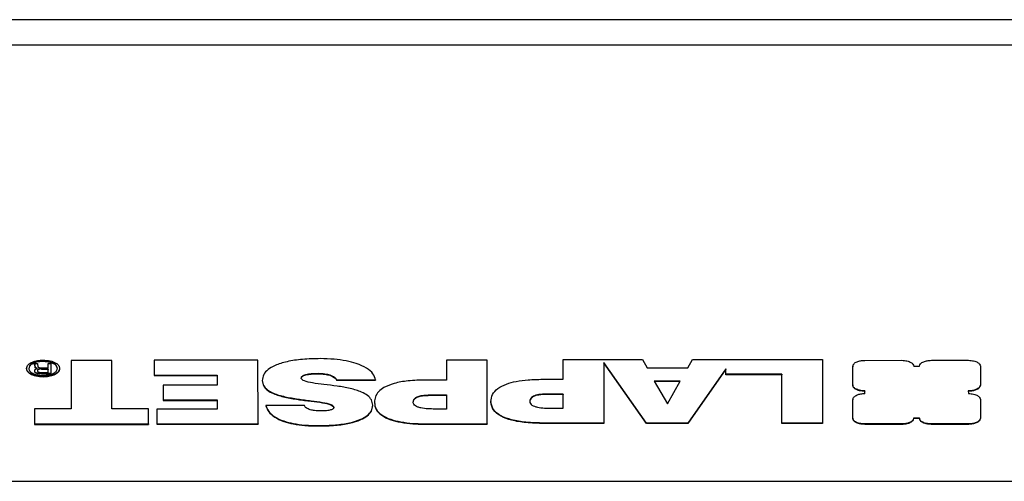
# Model space of a CAD drawing. Units: millimetres. Extents: x -3972 to 4177, y -3265 to 4262.
# Drawn here: x 807 to 1024, y -383 to -281 of the extents above; entities that cross this region are included whole.
import ezdxf

# ---------------------------------------------------------------- set-up
doc = ezdxf.new("R2010")
doc.units = ezdxf.units.MM
doc.header["$MEASUREMENT"] = 0
doc.layers.add('LG_PROD', color=7, linetype='Continuous', lineweight=0)

msp = doc.modelspace()

# ---------------------------------------------------------------- linework, layer by layer
at = {"layer": 'LG_PROD', "color": 40, "lineweight": 25, "true_color": 0xffbf00}
for p, q in [((1058.21, -281.43), (599.21, -281.43)), ((1058.21, -287), (609.21, -287)), ((810.36, -357.11), (810.36, -357.06)), ((810.36, -357.06), (811.1, -357.06)), ((810.36, -357.06), (810.36, -357.15)), ((810.36, -357.11), (810.36, -357.2)), ((810.36, -357.2), (810.36, -357.15)), ((810.55, -357.25), (810.55, -357.34)), ((810.62, -357.74), (810.6, -357.44)), ((810.6, -357.44), (810.6, -357.53)), ((810.62, -357.83), (810.6, -357.53)), ((811.18, -357.31), (811.22, -357.69)), ((812.4, -356.56), (812.4, -356.65)), ((813.48, -358.02), (813.48, -357.06)), ((813.48, -357.06), (814.09, -357.06)), ((813.48, -357.06), (813.48, -357.15)), ((813.48, -358.02), (813.48, -357.15)), ((814.09, -357.06), (814.09, -359.31)), ((818.54, -356.39), (818.55, -367.07)), ((827.51, -356.39), (818.54, -356.39)), ((818.54, -356.39), (818.54, -356.48)), ((818.54, -356.48), (818.55, -367.07)), ((827.51, -367.07), (827.51, -356.39)), ((859.69, -356.37), (836.86, -356.38)), ((836.86, -356.38), (836.86, -359.64)), ((836.86, -356.38), (836.86, -356.46)), ((836.86, -356.46), (836.86, -359.73)), ((859.7, -370.37), (859.69, -356.37)), ((901.2, -356.37), (901.2, -360.72)), ((910.16, -356.37), (901.2, -356.37)), ((901.2, -356.37), (901.2, -356.46)), ((901.2, -356.46), (901.2, -360.72)), ((910.17, -370.36), (910.16, -356.37)), ((926.85, -356.2), (944.3, -356.19)), ((926.86, -360.55), (926.85, -356.2)), ((926.85, -356.2), (926.85, -356.28)), ((926.86, -360.55), (926.85, -356.28)), ((945.19, -370.19), (935.82, -356.83)), ((935.82, -356.83), (935.83, -370.19)), ((945.19, -370.27), (935.82, -356.91)), ((944.3, -356.19), (945.37, -358.04)), ((954.3, -358.04), (955.32, -356.19)), ((955.32, -356.19), (983.94, -356.19)), ((983.94, -356.19), (983.95, -370.18)), ((993.24, -356.39), (1001.42, -356.38)), ((1007.92, -356.38), (1016.08, -356.38)), ((808.76, -358.15), (808.76, -358.23)), ((810.53, -358.69), (810.53, -358.7)), ((810.53, -358.7), (810.53, -358.79)), ((810.62, -357.74), (810.62, -357.83)), ((810.77, -358.03), (810.77, -358.11)), ((811.16, -359.23), (811.16, -359.32)), ((811.4, -358.36), (811.4, -358.45)), ((812, -359.05), (813.48, -359.05)), ((812.01, -359.31), (812.01, -359.39)), ((814.09, -359.31), (812.01, -359.31)), ((814.09, -359.39), (812.01, -359.39)), ((813.48, -358.28), (812.07, -358.28)), ((812.07, -358.28), (812.07, -358.37)), ((813.48, -358.37), (812.07, -358.37)), ((812.1, -358.03), (813.48, -358.02)), ((813.48, -359.05), (813.48, -358.28)), ((813.48, -358.28), (813.48, -358.37)), ((813.48, -359.05), (813.48, -358.37)), ((814.09, -359.31), (814.09, -359.39)), ((836.86, -359.64), (850.72, -359.64)), ((836.86, -359.64), (836.86, -359.73)), ((836.86, -359.73), (850.72, -359.73)), ((850.72, -359.64), (850.73, -361.84)), ((850.72, -359.64), (850.72, -359.73)), ((850.72, -359.73), (850.73, -361.84)), ((872.95, -359.24), (872.95, -359.33)), ((875.5, -359.59), (875.5, -359.68)), ((945.37, -358.04), (954.3, -358.04)), ((962.67, -358.23), (954.3, -370.18)), ((962.67, -358.32), (954.3, -370.27)), ((962.67, -359.46), (962.67, -358.23)), ((962.67, -358.23), (962.67, -358.32)), ((962.67, -359.54), (962.67, -358.32)), ((974.97, -359.45), (962.67, -359.46)), ((962.67, -359.46), (962.67, -359.54)), ((974.97, -359.54), (962.67, -359.54)), ((974.98, -370.18), (974.97, -359.45)), ((974.97, -359.45), (974.97, -359.54)), ((974.98, -370.27), (974.97, -359.54)), ((990.64, -361.8), (990.63, -357.69)), ((990.63, -357.69), (990.63, -357.78)), ((990.64, -361.89), (990.63, -357.78)), ((1004.03, -357.69), (1005.31, -357.69)), ((1018.7, -357.69), (1018.7, -361.8)), ((812.4, -359.96), (812.4, -360.05)), ((838.82, -361.84), (838.83, -365.1)), ((850.73, -361.84), (838.82, -361.84)), ((838.82, -361.84), (838.82, -361.93)), ((838.82, -361.93), (838.83, -365.19)), ((860.64, -360.84), (860.64, -360.92)), ((876.98, -360.7), (885.57, -360.7)), ((876.98, -360.7), (876.98, -360.78)), ((876.98, -360.78), (885.57, -360.78)), ((885.57, -360.7), (885.57, -360.78)), ((901.2, -360.72), (896.68, -360.72)), ((922.34, -360.55), (926.86, -360.55)), ((946.93, -360.95), (949.82, -365.97)), ((952.59, -360.95), (946.93, -360.95)), ((952.54, -361.04), (946.98, -361.04)), ((949.82, -365.97), (952.59, -360.95)), ((990.64, -361.8), (990.64, -361.89)), ((897.48, -363.99), (901.2, -363.99)), ((897.48, -363.99), (897.48, -364.08)), ((897.48, -364.08), (901.2, -364.07)), ((901.2, -363.99), (901.21, -367.1)), ((901.2, -363.99), (901.2, -364.07)), ((901.2, -364.07), (901.21, -367.1)), ((926.86, -363.81), (923.14, -363.82)), ((923.14, -363.82), (923.14, -363.9)), ((926.86, -363.9), (923.14, -363.9)), ((926.86, -366.92), (926.86, -363.81)), ((926.86, -363.81), (926.86, -363.9)), ((926.86, -366.92), (926.86, -363.9)), ((993.3, -363.68), (993.28, -363.11)), ((993.28, -363.11), (993.28, -363.19)), ((993.3, -363.76), (993.28, -363.19)), ((1016.05, -363.12), (1016.06, -363.68)), ((838.83, -365.1), (850.73, -365.1)), ((838.83, -365.1), (838.83, -365.19)), ((838.83, -365.19), (850.73, -365.19)), ((850.73, -365.1), (850.73, -367.1)), ((850.73, -365.1), (850.73, -365.19)), ((850.73, -365.19), (850.73, -367.1)), ((885.33, -365.64), (885.33, -365.73)), ((910.98, -365.47), (910.98, -365.56)), ((990.64, -369.09), (990.64, -365.01)), ((990.64, -365.01), (990.64, -365.09)), ((990.64, -369.17), (990.64, -365.09)), ((1018.7, -364.99), (1018.7, -369.08)), ((810.49, -367.07), (810.5, -370.39)), ((818.55, -367.07), (810.49, -367.07)), ((810.49, -367.07), (810.49, -367.15)), ((810.49, -367.15), (810.5, -370.47)), ((835.57, -367.06), (827.51, -367.07)), ((835.57, -370.38), (835.57, -367.06)), ((850.73, -367.1), (837.4, -367.11)), ((837.4, -367.11), (837.4, -370.37)), ((837.4, -367.11), (837.4, -367.19)), ((837.4, -367.19), (837.4, -370.46)), ((869.92, -366.31), (861.41, -366.32)), ((861.41, -366.32), (861.41, -366.4)), ((901.21, -367.1), (898.66, -367.1)), ((924.32, -366.93), (926.86, -366.92)), ((810.5, -370.39), (835.57, -370.38)), ((810.5, -370.39), (810.5, -370.47)), ((810.5, -370.47), (835.57, -370.47)), ((835.57, -370.38), (835.57, -370.47)), ((837.4, -370.37), (859.7, -370.37)), ((837.4, -370.37), (837.4, -370.46)), ((837.4, -370.46), (859.7, -370.45)), ((859.7, -370.37), (859.7, -370.45)), ((896.99, -370.36), (896.99, -370.45)), ((896.99, -370.36), (910.17, -370.36)), ((896.99, -370.45), (910.17, -370.45)), ((910.17, -370.36), (910.17, -370.45)), ((935.83, -370.19), (922.65, -370.19)), ((922.65, -370.19), (922.65, -370.28)), ((935.83, -370.27), (922.65, -370.28)), ((935.83, -370.19), (935.83, -370.27)), ((954.3, -370.18), (945.19, -370.19)), ((945.19, -370.19), (945.19, -370.27)), ((954.3, -370.27), (945.19, -370.27)), ((954.3, -370.18), (954.3, -370.27)), ((983.95, -370.18), (974.98, -370.18)), ((974.98, -370.18), (974.98, -370.27)), ((983.95, -370.27), (974.98, -370.27)), ((983.95, -370.18), (983.95, -370.27)), ((990.64, -369.09), (990.64, -369.17)), ((993.25, -370.39), (993.25, -370.48)), ((1001.4, -370.39), (993.25, -370.39)), ((1001.4, -370.48), (993.25, -370.48)), ((1001.4, -370.39), (1001.4, -370.48)), ((1005.29, -369.08), (1004.01, -369.08)), ((1005.29, -369.17), (1004.01, -369.17)), ((1005.29, -369.08), (1005.29, -369.17)), ((1016.09, -370.39), (1007.9, -370.39)), ((1007.9, -370.39), (1007.9, -370.48)), ((1016.09, -370.47), (1007.9, -370.48)), ((1016.09, -370.39), (1016.09, -370.47)), ((873.11, -370.75), (873.11, -370.83)), ((599.21, -383), (1058.21, -383))]:
    msp.add_line(p, q, dxfattribs=at)
for points, knots in [([(808.76, -358.15), (808.83, -357.87), (808.9, -357.6), (809.12, -357.36), (809.33, -357.12), (809.67, -356.91), (810.08, -356.75), (810.4, -356.61), (810.76, -356.5), (811.14, -356.44), (811.54, -356.37), (811.97, -356.35), (812.4, -356.33)], [0, 0, 0, 0, 1, 1, 1, 2, 2, 2, 3, 3, 3, 4, 4, 4, 4]), ([(812.4, -356.56), (811.93, -356.6), (811.46, -356.63), (811.04, -356.72), (810.63, -356.81), (810.26, -356.96), (809.97, -357.14), (809.74, -357.27), (809.55, -357.43), (809.44, -357.6), (809.32, -357.77), (809.28, -357.96), (809.24, -358.15)], [0, 0, 0, 0, 1, 1, 1, 2, 2, 2, 3, 3, 3, 4, 4, 4, 4]), ([(812.4, -356.65), (811.93, -356.68), (811.46, -356.71), (811.04, -356.81), (810.63, -356.9), (810.26, -357.05), (809.97, -357.22), (809.74, -357.36), (809.55, -357.52), (809.44, -357.69), (809.32, -357.86), (809.28, -358.05), (809.24, -358.23)], [0, 0, 0, 0, 1, 1, 1, 2, 2, 2, 3, 3, 3, 4, 4, 4, 4]), ([(810.55, -357.25), (810.54, -357.23), (810.53, -357.21), (810.52, -357.2), (810.5, -357.18), (810.49, -357.17), (810.47, -357.15), (810.45, -357.15), (810.43, -357.14), (810.42, -357.13), (810.4, -357.12), (810.38, -357.12), (810.36, -357.11)], [0, 0, 0, 0, 1, 1, 1, 2, 2, 2, 3, 3, 3, 4, 4, 4, 4]), ([(810.55, -357.34), (810.54, -357.32), (810.53, -357.3), (810.52, -357.28), (810.5, -357.27), (810.49, -357.25), (810.47, -357.24), (810.45, -357.23), (810.43, -357.22), (810.42, -357.22), (810.4, -357.21), (810.38, -357.21), (810.36, -357.2)], [0, 0, 0, 0, 1, 1, 1, 2, 2, 2, 3, 3, 3, 4, 4, 4, 4]), ([(810.6, -357.44), (810.59, -357.4), (810.59, -357.36), (810.58, -357.32), (810.57, -357.3), (810.56, -357.27), (810.55, -357.25)], [0, 0, 0, 0, 1, 1, 1, 2, 2, 2, 2]), ([(810.6, -357.53), (810.59, -357.49), (810.59, -357.45), (810.58, -357.41), (810.57, -357.38), (810.56, -357.36), (810.55, -357.34)], [0, 0, 0, 0, 1, 1, 1, 2, 2, 2, 2]), ([(811.1, -357.06), (811.12, -357.08), (811.13, -357.09), (811.13, -357.1), (811.14, -357.11), (811.15, -357.12), (811.15, -357.14)], [0, 0, 0, 0, 1, 1, 1, 2, 2, 2, 2]), ([(811.15, -357.14), (811.16, -357.16), (811.17, -357.19), (811.17, -357.22), (811.18, -357.25), (811.18, -357.28), (811.18, -357.31)], [0, 0, 0, 0, 1, 1, 1, 2, 2, 2, 2]), ([(812.4, -356.33), (812.94, -356.36), (813.48, -356.4), (813.97, -356.5), (814.44, -356.61), (814.86, -356.78), (815.2, -356.98), (815.47, -357.14), (815.68, -357.32), (815.82, -357.51), (815.95, -357.72), (816, -357.93), (816.04, -358.14)], [0, 0, 0, 0, 1, 1, 1, 2, 2, 2, 3, 3, 3, 4, 4, 4, 4]), ([(815.56, -358.14), (815.5, -357.91), (815.44, -357.67), (815.25, -357.46), (815.07, -357.26), (814.77, -357.08), (814.42, -356.93), (814.14, -356.81), (813.83, -356.72), (813.49, -356.66), (813.14, -356.6), (812.77, -356.58), (812.4, -356.56)], [0, 0, 0, 0, 1, 1, 1, 2, 2, 2, 3, 3, 3, 4, 4, 4, 4]), ([(815.56, -358.23), (815.5, -358), (815.44, -357.76), (815.25, -357.55), (815.07, -357.34), (814.77, -357.16), (814.42, -357.02), (814.14, -356.9), (813.83, -356.8), (813.49, -356.75), (813.14, -356.69), (812.77, -356.67), (812.4, -356.65)], [0, 0, 0, 0, 1, 1, 1, 2, 2, 2, 3, 3, 3, 4, 4, 4, 4]), ([(873.44, -356.01), (872.12, -356.04), (870.79, -356.07), (869.48, -356.18), (868.33, -356.28), (867.19, -356.44), (866.11, -356.68), (865.15, -356.89), (864.24, -357.17), (863.45, -357.51), (862.86, -357.77), (862.35, -358.08), (861.93, -358.41), (861.5, -358.75), (861.17, -359.13), (860.97, -359.52), (860.76, -359.94), (860.7, -360.39), (860.64, -360.84)], [0, 0, 0, 0, 1, 1, 1, 2, 2, 2, 3, 3, 3, 4, 4, 4, 5, 5, 5, 6, 6, 6, 6]), ([(885.57, -360.7), (885.44, -360.23), (885.31, -359.77), (885, -359.33), (884.68, -358.89), (884.17, -358.48), (883.57, -358.11), (882.92, -357.73), (882.17, -357.39), (881.34, -357.11), (880.64, -356.88), (879.88, -356.68), (879.1, -356.52), (878.24, -356.35), (877.35, -356.22), (876.45, -356.15), (875.46, -356.06), (874.45, -356.04), (873.44, -356.01)], [0, 0, 0, 0, 1, 1, 1, 2, 2, 2, 3, 3, 3, 4, 4, 4, 5, 5, 5, 6, 6, 6, 6]), ([(990.63, -357.69), (990.68, -357.5), (990.73, -357.3), (990.89, -357.13), (991.04, -356.96), (991.28, -356.81), (991.57, -356.69), (991.81, -356.59), (992.06, -356.51), (992.34, -356.47), (992.63, -356.42), (992.94, -356.4), (993.24, -356.39)], [0, 0, 0, 0, 1, 1, 1, 2, 2, 2, 3, 3, 3, 4, 4, 4, 4]), ([(1001.42, -356.38), (1001.81, -356.41), (1002.2, -356.43), (1002.55, -356.51), (1002.89, -356.59), (1003.19, -356.71), (1003.43, -356.86), (1003.62, -356.97), (1003.78, -357.1), (1003.87, -357.24), (1003.97, -357.38), (1004, -357.54), (1004.03, -357.69)], [0, 0, 0, 0, 1, 1, 1, 2, 2, 2, 3, 3, 3, 4, 4, 4, 4]), ([(1005.31, -357.69), (1005.36, -357.5), (1005.41, -357.3), (1005.56, -357.13), (1005.71, -356.96), (1005.96, -356.81), (1006.25, -356.69), (1006.48, -356.59), (1006.74, -356.51), (1007.02, -356.46), (1007.31, -356.41), (1007.61, -356.4), (1007.92, -356.38)], [0, 0, 0, 0, 1, 1, 1, 2, 2, 2, 3, 3, 3, 4, 4, 4, 4]), ([(1016.08, -356.38), (1016.47, -356.41), (1016.86, -356.43), (1017.21, -356.51), (1017.55, -356.58), (1017.85, -356.71), (1018.09, -356.85), (1018.28, -356.97), (1018.44, -357.1), (1018.54, -357.24), (1018.63, -357.38), (1018.66, -357.53), (1018.7, -357.69)], [0, 0, 0, 0, 1, 1, 1, 2, 2, 2, 3, 3, 3, 4, 4, 4, 4]), ([(812.4, -359.96), (811.86, -359.93), (811.32, -359.89), (810.83, -359.79), (810.36, -359.68), (809.94, -359.51), (809.6, -359.31), (809.34, -359.15), (809.12, -358.97), (808.99, -358.77), (808.85, -358.57), (808.81, -358.36), (808.76, -358.15)], [0, 0, 0, 0, 1, 1, 1, 2, 2, 2, 3, 3, 3, 4, 4, 4, 4]), ([(812.4, -360.05), (811.86, -360.02), (811.32, -359.98), (810.83, -359.87), (810.36, -359.77), (809.94, -359.6), (809.6, -359.39), (809.34, -359.23), (809.12, -359.05), (808.99, -358.86), (808.85, -358.66), (808.81, -358.45), (808.76, -358.23)], [0, 0, 0, 0, 1, 1, 1, 2, 2, 2, 3, 3, 3, 4, 4, 4, 4]), ([(809.24, -358.15), (809.3, -358.38), (809.36, -358.62), (809.55, -358.83), (809.73, -359.03), (810.03, -359.21), (810.38, -359.36), (810.66, -359.48), (810.97, -359.57), (811.31, -359.63), (811.66, -359.69), (812.03, -359.71), (812.4, -359.72)], [0, 0, 0, 0, 1, 1, 1, 2, 2, 2, 3, 3, 3, 4, 4, 4, 4]), ([(810.53, -358.7), (810.54, -358.63), (810.54, -358.56), (810.58, -358.5), (810.61, -358.46), (810.66, -358.41), (810.7, -358.37)], [0, 0, 0, 0, 1, 1, 1, 2, 2, 2, 2]), ([(811.16, -359.23), (811.06, -359.2), (810.95, -359.17), (810.86, -359.13), (810.77, -359.1), (810.71, -359.05), (810.65, -359), (810.61, -358.95), (810.58, -358.91), (810.56, -358.86), (810.54, -358.81), (810.54, -358.76), (810.53, -358.7)], [0, 0, 0, 0, 1, 1, 1, 2, 2, 2, 3, 3, 3, 4, 4, 4, 4]), ([(811.16, -359.32), (811.06, -359.29), (810.95, -359.26), (810.86, -359.22), (810.77, -359.18), (810.71, -359.13), (810.65, -359.08), (810.61, -359.04), (810.58, -358.99), (810.56, -358.95), (810.54, -358.9), (810.54, -358.84), (810.53, -358.79)], [0, 0, 0, 0, 1, 1, 1, 2, 2, 2, 3, 3, 3, 4, 4, 4, 4]), ([(810.77, -358.03), (810.74, -358.01), (810.72, -357.99), (810.7, -357.97), (810.68, -357.94), (810.67, -357.92), (810.66, -357.89), (810.63, -357.84), (810.63, -357.79), (810.62, -357.74)], [0, 0, 0, 0, 1, 1, 1, 2, 2, 2, 3, 3, 3, 3]), ([(810.77, -358.11), (810.74, -358.09), (810.72, -358.07), (810.7, -358.05), (810.68, -358.03), (810.67, -358.01), (810.66, -357.98), (810.63, -357.93), (810.63, -357.88), (810.62, -357.83)], [0, 0, 0, 0, 1, 1, 1, 2, 2, 2, 3, 3, 3, 3]), ([(810.7, -358.37), (810.77, -358.33), (810.84, -358.28), (810.93, -358.24), (811, -358.21), (811.08, -358.19), (811.16, -358.17)], [0, 0, 0, 0, 1, 1, 1, 2, 2, 2, 2]), ([(811.16, -358.17), (811.07, -358.15), (810.98, -358.13), (810.91, -358.1), (810.86, -358.08), (810.81, -358.05), (810.77, -358.03)], [0, 0, 0, 0, 1, 1, 1, 2, 2, 2, 2]), ([(811.02, -358.21), (810.98, -358.2), (810.94, -358.19), (810.91, -358.18), (810.86, -358.16), (810.81, -358.14), (810.77, -358.11)], [0, 0, 0, 0, 1, 1, 1, 2, 2, 2, 2]), ([(811.4, -358.36), (811.36, -358.38), (811.31, -358.4), (811.28, -358.42), (811.24, -358.45), (811.22, -358.48), (811.2, -358.5), (811.16, -358.56), (811.15, -358.62), (811.15, -358.67)], [0, 0, 0, 0, 1, 1, 1, 2, 2, 2, 3, 3, 3, 3]), ([(811.15, -358.67), (811.15, -358.71), (811.16, -358.76), (811.18, -358.8), (811.19, -358.83), (811.22, -358.86), (811.26, -358.89), (811.29, -358.92), (811.32, -358.94), (811.36, -358.95), (811.4, -358.97), (811.45, -358.99), (811.5, -359)], [0, 0, 0, 0, 1, 1, 1, 2, 2, 2, 3, 3, 3, 4, 4, 4, 4]), ([(812.01, -359.31), (811.84, -359.31), (811.66, -359.3), (811.49, -359.28), (811.38, -359.27), (811.27, -359.25), (811.16, -359.23)], [0, 0, 0, 0, 1, 1, 1, 2, 2, 2, 2]), ([(812.01, -359.39), (811.84, -359.39), (811.66, -359.39), (811.49, -359.37), (811.38, -359.36), (811.27, -359.34), (811.16, -359.32)], [0, 0, 0, 0, 1, 1, 1, 2, 2, 2, 2]), ([(811.22, -357.69), (811.23, -357.73), (811.24, -357.76), (811.26, -357.8), (811.27, -357.83), (811.3, -357.86), (811.33, -357.89), (811.36, -357.91), (811.39, -357.93), (811.43, -357.94), (811.46, -357.96), (811.51, -357.97), (811.55, -357.98)], [0, 0, 0, 0, 1, 1, 1, 2, 2, 2, 3, 3, 3, 4, 4, 4, 4]), ([(812.07, -358.28), (811.93, -358.28), (811.79, -358.28), (811.65, -358.31), (811.56, -358.32), (811.48, -358.34), (811.4, -358.36)], [0, 0, 0, 0, 1, 1, 1, 2, 2, 2, 2]), ([(811.5, -359), (811.58, -359.02), (811.66, -359.03), (811.75, -359.04), (811.83, -359.05), (811.91, -359.05), (812, -359.05)], [0, 0, 0, 0, 1, 1, 1, 2, 2, 2, 2]), ([(811.55, -357.98), (811.63, -358), (811.72, -358.01), (811.81, -358.02), (811.9, -358.02), (812, -358.02), (812.1, -358.03)], [0, 0, 0, 0, 1, 1, 1, 2, 2, 2, 2]), ([(812.4, -359.72), (812.87, -359.69), (813.34, -359.66), (813.77, -359.57), (814.18, -359.48), (814.54, -359.33), (814.83, -359.15), (815.07, -359.01), (815.25, -358.86), (815.37, -358.69), (815.49, -358.52), (815.52, -358.33), (815.56, -358.14)], [0, 0, 0, 0, 1, 1, 1, 2, 2, 2, 3, 3, 3, 4, 4, 4, 4]), ([(816.04, -358.14), (815.97, -358.41), (815.9, -358.69), (815.68, -358.93), (815.48, -359.16), (815.13, -359.37), (814.73, -359.54), (814.41, -359.68), (814.05, -359.79), (813.66, -359.85), (813.26, -359.92), (812.83, -359.94), (812.4, -359.96)], [0, 0, 0, 0, 1, 1, 1, 2, 2, 2, 3, 3, 3, 4, 4, 4, 4]), ([(816.04, -358.23), (815.97, -358.5), (815.9, -358.77), (815.68, -359.02), (815.48, -359.25), (815.13, -359.46), (814.73, -359.63), (814.41, -359.76), (814.05, -359.87), (813.66, -359.94), (813.26, -360.01), (812.83, -360.03), (812.4, -360.05)], [0, 0, 0, 0, 1, 1, 1, 2, 2, 2, 3, 3, 3, 4, 4, 4, 4]), ([(869.23, -360.27), (869.24, -360.19), (869.25, -360.11), (869.3, -360.04), (869.34, -359.96), (869.41, -359.89), (869.5, -359.83), (869.59, -359.77), (869.69, -359.71), (869.82, -359.65), (869.95, -359.6), (870.1, -359.55), (870.25, -359.51), (870.61, -359.41), (871.02, -359.35), (871.42, -359.31), (871.93, -359.26), (872.44, -359.25), (872.95, -359.24)], [0, 0, 0, 0, 1, 1, 1, 2, 2, 2, 3, 3, 3, 4, 4, 4, 5, 5, 5, 6, 6, 6, 6]), ([(869.23, -360.36), (869.24, -360.28), (869.25, -360.2), (869.3, -360.12), (869.34, -360.05), (869.41, -359.98), (869.5, -359.92), (869.59, -359.85), (869.69, -359.79), (869.82, -359.74), (869.95, -359.68), (870.1, -359.64), (870.25, -359.59), (870.61, -359.5), (871.02, -359.43), (871.42, -359.4), (871.93, -359.35), (872.44, -359.34), (872.95, -359.33)], [0, 0, 0, 0, 1, 1, 1, 2, 2, 2, 3, 3, 3, 4, 4, 4, 5, 5, 5, 6, 6, 6, 6]), ([(872.95, -359.24), (873.46, -359.26), (873.96, -359.28), (874.44, -359.35), (874.8, -359.41), (875.15, -359.5), (875.5, -359.59)], [0, 0, 0, 0, 1, 1, 1, 2, 2, 2, 2]), ([(872.95, -359.33), (873.46, -359.34), (873.96, -359.36), (874.44, -359.44), (874.8, -359.49), (875.15, -359.58), (875.5, -359.68)], [0, 0, 0, 0, 1, 1, 1, 2, 2, 2, 2]), ([(875.5, -359.59), (875.89, -359.75), (876.29, -359.91), (876.54, -360.11), (876.76, -360.28), (876.87, -360.49), (876.98, -360.7)], [0, 0, 0, 0, 1, 1, 1, 2, 2, 2, 2]), ([(875.5, -359.68), (875.89, -359.83), (876.29, -359.99), (876.54, -360.2), (876.76, -360.37), (876.87, -360.58), (876.98, -360.78)], [0, 0, 0, 0, 1, 1, 1, 2, 2, 2, 2]), ([(860.64, -360.84), (860.7, -361.22), (860.75, -361.61), (860.95, -361.98), (861.13, -362.3), (861.43, -362.61), (861.81, -362.89), (862.17, -363.16), (862.61, -363.4), (863.1, -363.61), (863.85, -363.93), (864.72, -364.18), (865.62, -364.38), (866.56, -364.59), (867.53, -364.76), (868.51, -364.9), (869.47, -365.04), (870.43, -365.16), (871.4, -365.28), (872.24, -365.39), (873.09, -365.49), (873.92, -365.63), (874.55, -365.74), (875.18, -365.86), (875.7, -366.08), (875.9, -366.16), (876.09, -366.25), (876.2, -366.37), (876.3, -366.47), (876.34, -366.6), (876.38, -366.72)], [0, 0, 0, 0, 1, 1, 1, 2, 2, 2, 3, 3, 3, 4, 4, 4, 5, 5, 5, 6, 6, 6, 7, 7, 7, 8, 8, 8, 9, 9, 9, 10, 10, 10, 10]), ([(860.64, -360.92), (860.7, -361.31), (860.75, -361.7), (860.95, -362.07), (861.13, -362.39), (861.43, -362.7), (861.81, -362.98), (862.17, -363.25), (862.61, -363.49), (863.1, -363.7), (863.85, -364.02), (864.72, -364.26), (865.62, -364.47), (866.56, -364.68), (867.53, -364.85), (868.51, -364.99), (869.47, -365.13), (870.43, -365.25), (871.4, -365.37), (872.24, -365.47), (873.09, -365.58), (873.92, -365.72), (874.55, -365.82), (875.18, -365.95), (875.7, -366.16), (875.9, -366.24), (876.09, -366.34), (876.2, -366.45), (876.3, -366.56), (876.34, -366.68), (876.38, -366.81)], [0, 0, 0, 0, 1, 1, 1, 2, 2, 2, 3, 3, 3, 4, 4, 4, 5, 5, 5, 6, 6, 6, 7, 7, 7, 8, 8, 8, 9, 9, 9, 10, 10, 10, 10]), ([(884.96, -366.27), (884.91, -365.87), (884.86, -365.46), (884.65, -365.07), (884.47, -364.74), (884.18, -364.41), (883.79, -364.12), (883.43, -363.84), (882.99, -363.6), (882.5, -363.38), (881.76, -363.05), (880.89, -362.79), (879.98, -362.58), (879.05, -362.37), (878.08, -362.2), (877.09, -362.06), (876.14, -361.92), (875.17, -361.81), (874.21, -361.69), (873.36, -361.59), (872.52, -361.49), (871.69, -361.35), (871.06, -361.25), (870.43, -361.13), (869.91, -360.92), (869.7, -360.84), (869.52, -360.74), (869.41, -360.63), (869.3, -360.52), (869.26, -360.4), (869.23, -360.27)], [0, 0, 0, 0, 1, 1, 1, 2, 2, 2, 3, 3, 3, 4, 4, 4, 5, 5, 5, 6, 6, 6, 7, 7, 7, 8, 8, 8, 9, 9, 9, 10, 10, 10, 10]), ([(896.68, -360.72), (895.35, -360.75), (894.03, -360.78), (892.73, -360.92), (891.66, -361.03), (890.61, -361.21), (889.66, -361.48), (888.82, -361.72), (888.05, -362.02), (887.43, -362.38), (886.95, -362.65), (886.56, -362.97), (886.25, -363.3), (885.92, -363.65), (885.69, -364.02), (885.55, -364.39), (885.4, -364.8), (885.36, -365.22), (885.33, -365.64)], [0, 0, 0, 0, 1, 1, 1, 2, 2, 2, 3, 3, 3, 4, 4, 4, 5, 5, 5, 6, 6, 6, 6]), ([(910.98, -365.47), (911.04, -364.94), (911.1, -364.41), (911.35, -363.9), (911.58, -363.44), (911.96, -363), (912.49, -362.6), (913, -362.21), (913.66, -361.87), (914.42, -361.59), (915.06, -361.36), (915.78, -361.17), (916.52, -361.02), (917.37, -360.86), (918.26, -360.74), (919.15, -360.67), (920.21, -360.59), (921.27, -360.57), (922.34, -360.55)], [0, 0, 0, 0, 1, 1, 1, 2, 2, 2, 3, 3, 3, 4, 4, 4, 5, 5, 5, 6, 6, 6, 6]), ([(993.28, -363.11), (992.88, -363.08), (992.49, -363.06), (992.13, -362.98), (991.79, -362.9), (991.49, -362.78), (991.24, -362.63), (991.05, -362.52), (990.89, -362.39), (990.8, -362.25), (990.7, -362.11), (990.67, -361.95), (990.64, -361.8)], [0, 0, 0, 0, 1, 1, 1, 2, 2, 2, 3, 3, 3, 4, 4, 4, 4]), ([(993.28, -363.19), (992.88, -363.17), (992.49, -363.14), (992.13, -363.07), (991.79, -362.99), (991.49, -362.87), (991.24, -362.72), (991.05, -362.61), (990.89, -362.48), (990.8, -362.34), (990.7, -362.19), (990.67, -362.04), (990.64, -361.89)], [0, 0, 0, 0, 1, 1, 1, 2, 2, 2, 3, 3, 3, 4, 4, 4, 4]), ([(1018.7, -361.8), (1018.65, -361.99), (1018.59, -362.19), (1018.44, -362.36), (1018.28, -362.53), (1018.03, -362.69), (1017.74, -362.81), (1017.5, -362.91), (1017.24, -362.99), (1016.96, -363.03), (1016.67, -363.08), (1016.36, -363.1), (1016.05, -363.12)], [0, 0, 0, 0, 1, 1, 1, 2, 2, 2, 3, 3, 3, 4, 4, 4, 4]), ([(1018.7, -361.88), (1018.65, -362.08), (1018.59, -362.28), (1018.44, -362.45), (1018.28, -362.62), (1018.03, -362.77), (1017.74, -362.9), (1017.5, -362.99), (1017.24, -363.07), (1016.96, -363.12), (1016.67, -363.17), (1016.36, -363.19), (1016.05, -363.2)], [0, 0, 0, 0, 1, 1, 1, 2, 2, 2, 3, 3, 3, 4, 4, 4, 4]), ([(893.87, -365.62), (893.9, -365.42), (893.92, -365.22), (894.03, -365.03), (894.11, -364.87), (894.26, -364.71), (894.46, -364.58), (894.64, -364.46), (894.88, -364.35), (895.14, -364.27), (895.46, -364.16), (895.82, -364.1), (896.2, -364.06), (896.62, -364.01), (897.05, -364), (897.48, -363.99)], [0, 0, 0, 0, 1, 1, 1, 2, 2, 2, 3, 3, 3, 4, 4, 4, 5, 5, 5, 5]), ([(893.87, -365.71), (893.9, -365.51), (893.92, -365.31), (894.03, -365.11), (894.11, -364.95), (894.26, -364.8), (894.46, -364.67), (894.64, -364.54), (894.88, -364.44), (895.14, -364.35), (895.46, -364.25), (895.82, -364.18), (896.2, -364.14), (896.62, -364.1), (897.05, -364.09), (897.48, -364.08)], [0, 0, 0, 0, 1, 1, 1, 2, 2, 2, 3, 3, 3, 4, 4, 4, 5, 5, 5, 5]), ([(923.14, -363.82), (922.59, -363.83), (922.05, -363.84), (921.54, -363.92), (921.09, -363.99), (920.66, -364.11), (920.33, -364.28), (920.16, -364.37), (920.01, -364.47), (919.9, -364.58), (919.77, -364.7), (919.68, -364.83), (919.62, -364.97), (919.56, -365.13), (919.54, -365.29), (919.53, -365.45)], [0, 0, 0, 0, 1, 1, 1, 2, 2, 2, 3, 3, 3, 4, 4, 4, 5, 5, 5, 5]), ([(923.14, -363.9), (922.59, -363.92), (922.05, -363.93), (921.54, -364.01), (921.09, -364.08), (920.66, -364.2), (920.33, -364.37), (920.16, -364.45), (920.01, -364.56), (919.9, -364.67), (919.77, -364.79), (919.68, -364.92), (919.62, -365.05), (919.56, -365.21), (919.54, -365.37), (919.53, -365.54)], [0, 0, 0, 0, 1, 1, 1, 2, 2, 2, 3, 3, 3, 4, 4, 4, 5, 5, 5, 5]), ([(990.64, -365.01), (990.69, -364.81), (990.74, -364.61), (990.9, -364.44), (991.06, -364.27), (991.31, -364.11), (991.61, -363.99), (991.84, -363.89), (992.11, -363.81), (992.39, -363.76), (992.68, -363.71), (992.99, -363.69), (993.3, -363.68)], [0, 0, 0, 0, 1, 1, 1, 2, 2, 2, 3, 3, 3, 4, 4, 4, 4]), ([(1016.06, -363.68), (1016.45, -363.71), (1016.85, -363.73), (1017.21, -363.81), (1017.55, -363.88), (1017.85, -364.01), (1018.1, -364.15), (1018.29, -364.27), (1018.45, -364.4), (1018.54, -364.54), (1018.64, -364.68), (1018.67, -364.83), (1018.7, -364.99)], [0, 0, 0, 0, 1, 1, 1, 2, 2, 2, 3, 3, 3, 4, 4, 4, 4]), ([(885.33, -365.64), (885.39, -366.15), (885.46, -366.66), (885.73, -367.14), (885.97, -367.59), (886.38, -368.01), (886.93, -368.39), (887.48, -368.77), (888.17, -369.1), (888.95, -369.36), (889.62, -369.59), (890.35, -369.77), (891.11, -369.91), (891.98, -370.07), (892.88, -370.18), (893.79, -370.25), (894.85, -370.33), (895.92, -370.34), (896.99, -370.36)], [0, 0, 0, 0, 1, 1, 1, 2, 2, 2, 3, 3, 3, 4, 4, 4, 5, 5, 5, 6, 6, 6, 6]), ([(885.33, -365.73), (885.39, -366.24), (885.46, -366.74), (885.73, -367.23), (885.97, -367.67), (886.38, -368.1), (886.93, -368.48), (887.48, -368.86), (888.17, -369.19), (888.95, -369.45), (889.62, -369.68), (890.35, -369.85), (891.11, -370), (891.98, -370.16), (892.88, -370.27), (893.79, -370.33), (894.85, -370.41), (895.92, -370.43), (896.99, -370.45)], [0, 0, 0, 0, 1, 1, 1, 2, 2, 2, 3, 3, 3, 4, 4, 4, 5, 5, 5, 6, 6, 6, 6]), ([(898.66, -367.1), (898.14, -367.09), (897.63, -367.08), (897.11, -367.05), (896.58, -367.02), (896.05, -366.96), (895.56, -366.85), (895.32, -366.8), (895.09, -366.74), (894.89, -366.66), (894.69, -366.59), (894.51, -366.5), (894.36, -366.4), (894.2, -366.3), (894.08, -366.18), (894, -366.06), (893.92, -365.92), (893.9, -365.77), (893.87, -365.62)], [0, 0, 0, 0, 1, 1, 1, 2, 2, 2, 3, 3, 3, 4, 4, 4, 5, 5, 5, 6, 6, 6, 6]), ([(922.65, -370.19), (921.31, -370.16), (919.97, -370.13), (918.67, -370), (917.58, -369.9), (916.51, -369.72), (915.52, -369.46), (914.67, -369.24), (913.88, -368.95), (913.21, -368.6), (912.47, -368.2), (911.88, -367.72), (911.54, -367.21), (911.16, -366.65), (911.07, -366.06), (910.98, -365.47)], [0, 0, 0, 0, 1, 1, 1, 2, 2, 2, 3, 3, 3, 4, 4, 4, 5, 5, 5, 5]), ([(922.65, -370.28), (921.31, -370.25), (919.97, -370.22), (918.67, -370.09), (917.58, -369.98), (916.51, -369.81), (915.52, -369.55), (914.67, -369.32), (913.88, -369.04), (913.21, -368.69), (912.47, -368.29), (911.88, -367.81), (911.54, -367.3), (911.16, -366.74), (911.07, -366.15), (910.98, -365.56)], [0, 0, 0, 0, 1, 1, 1, 2, 2, 2, 3, 3, 3, 4, 4, 4, 5, 5, 5, 5]), ([(919.53, -365.45), (919.55, -365.6), (919.57, -365.75), (919.66, -365.89), (919.73, -366.01), (919.85, -366.13), (920.01, -366.23), (920.16, -366.33), (920.34, -366.42), (920.54, -366.49), (920.75, -366.56), (920.98, -366.62), (921.21, -366.68), (921.7, -366.78), (922.23, -366.84), (922.77, -366.88), (923.28, -366.91), (923.8, -366.92), (924.32, -366.93)], [0, 0, 0, 0, 1, 1, 1, 2, 2, 2, 3, 3, 3, 4, 4, 4, 5, 5, 5, 6, 6, 6, 6]), ([(861.41, -366.32), (861.58, -366.76), (861.76, -367.21), (862.07, -367.63), (862.38, -368.04), (862.83, -368.43), (863.38, -368.78), (863.94, -369.15), (864.62, -369.46), (865.37, -369.72), (866.02, -369.95), (866.73, -370.13), (867.46, -370.27), (868.29, -370.44), (869.15, -370.55), (870.03, -370.62), (871.05, -370.7), (872.08, -370.73), (873.11, -370.75)], [0, 0, 0, 0, 1, 1, 1, 2, 2, 2, 3, 3, 3, 4, 4, 4, 5, 5, 5, 6, 6, 6, 6]), ([(861.41, -366.4), (861.58, -366.85), (861.76, -367.29), (862.07, -367.72), (862.38, -368.13), (862.83, -368.52), (863.38, -368.87), (863.94, -369.23), (864.62, -369.55), (865.37, -369.81), (866.02, -370.03), (866.73, -370.22), (867.46, -370.36), (868.29, -370.52), (869.15, -370.64), (870.03, -370.71), (871.05, -370.79), (872.08, -370.81), (873.11, -370.83)], [0, 0, 0, 0, 1, 1, 1, 2, 2, 2, 3, 3, 3, 4, 4, 4, 5, 5, 5, 6, 6, 6, 6]), ([(871.21, -367.27), (871.04, -367.21), (870.86, -367.16), (870.71, -367.09), (870.55, -367.02), (870.41, -366.94), (870.3, -366.85), (870.11, -366.69), (870.01, -366.5), (869.92, -366.31)], [0, 0, 0, 0, 1, 1, 1, 2, 2, 2, 3, 3, 3, 3]), ([(873.53, -367.52), (873.06, -367.51), (872.59, -367.5), (872.14, -367.44), (871.82, -367.4), (871.52, -367.33), (871.21, -367.27)], [0, 0, 0, 0, 1, 1, 1, 2, 2, 2, 2]), ([(873.11, -370.75), (874.32, -370.72), (875.54, -370.69), (876.73, -370.59), (877.8, -370.5), (878.85, -370.34), (879.84, -370.12), (880.74, -369.92), (881.59, -369.66), (882.32, -369.34), (882.87, -369.1), (883.35, -368.82), (883.75, -368.51), (884.15, -368.19), (884.46, -367.85), (884.65, -367.49), (884.85, -367.09), (884.91, -366.68), (884.96, -366.27)], [0, 0, 0, 0, 1, 1, 1, 2, 2, 2, 3, 3, 3, 4, 4, 4, 5, 5, 5, 6, 6, 6, 6]), ([(873.11, -370.83), (874.32, -370.81), (875.54, -370.78), (876.73, -370.68), (877.8, -370.58), (878.85, -370.43), (879.84, -370.21), (880.74, -370.01), (881.59, -369.75), (882.32, -369.43), (882.87, -369.18), (883.35, -368.9), (883.75, -368.6), (884.15, -368.28), (884.46, -367.93), (884.65, -367.57), (884.85, -367.18), (884.91, -366.77), (884.96, -366.36)], [0, 0, 0, 0, 1, 1, 1, 2, 2, 2, 3, 3, 3, 4, 4, 4, 5, 5, 5, 6, 6, 6, 6]), ([(876.38, -366.72), (876.37, -366.78), (876.36, -366.84), (876.33, -366.9), (876.31, -366.96), (876.27, -367.01), (876.21, -367.06), (876.15, -367.11), (876.08, -367.16), (876, -367.2), (875.91, -367.24), (875.8, -367.28), (875.69, -367.31), (875.42, -367.39), (875.12, -367.44), (874.81, -367.47), (874.38, -367.51), (873.96, -367.51), (873.53, -367.52)], [0, 0, 0, 0, 1, 1, 1, 2, 2, 2, 3, 3, 3, 4, 4, 4, 5, 5, 5, 6, 6, 6, 6]), ([(993.25, -370.39), (992.86, -370.37), (992.48, -370.34), (992.13, -370.26), (991.79, -370.19), (991.49, -370.07), (991.24, -369.92), (991.05, -369.81), (990.9, -369.68), (990.8, -369.54), (990.7, -369.39), (990.67, -369.24), (990.64, -369.09)], [0, 0, 0, 0, 1, 1, 1, 2, 2, 2, 3, 3, 3, 4, 4, 4, 4]), ([(993.25, -370.48), (992.86, -370.45), (992.48, -370.43), (992.13, -370.35), (991.79, -370.28), (991.49, -370.15), (991.24, -370.01), (991.05, -369.89), (990.9, -369.76), (990.8, -369.62), (990.7, -369.48), (990.67, -369.33), (990.64, -369.17)], [0, 0, 0, 0, 1, 1, 1, 2, 2, 2, 3, 3, 3, 4, 4, 4, 4]), ([(1004.01, -369.08), (1003.96, -369.28), (1003.91, -369.47), (1003.76, -369.65), (1003.61, -369.82), (1003.36, -369.97), (1003.07, -370.09), (1002.84, -370.19), (1002.58, -370.26), (1002.31, -370.31), (1002.02, -370.36), (1001.71, -370.38), (1001.4, -370.39)], [0, 0, 0, 0, 1, 1, 1, 2, 2, 2, 3, 3, 3, 4, 4, 4, 4]), ([(1004.01, -369.17), (1003.96, -369.36), (1003.91, -369.56), (1003.76, -369.73), (1003.61, -369.9), (1003.36, -370.05), (1003.07, -370.18), (1002.84, -370.27), (1002.58, -370.35), (1002.31, -370.4), (1002.02, -370.45), (1001.71, -370.46), (1001.4, -370.48)], [0, 0, 0, 0, 1, 1, 1, 2, 2, 2, 3, 3, 3, 4, 4, 4, 4]), ([(1007.9, -370.39), (1007.51, -370.36), (1007.12, -370.34), (1006.77, -370.26), (1006.43, -370.19), (1006.13, -370.06), (1005.89, -369.92), (1005.7, -369.8), (1005.54, -369.67), (1005.45, -369.54), (1005.35, -369.39), (1005.32, -369.24), (1005.29, -369.08)], [0, 0, 0, 0, 1, 1, 1, 2, 2, 2, 3, 3, 3, 4, 4, 4, 4]), ([(1007.9, -370.48), (1007.51, -370.45), (1007.12, -370.43), (1006.77, -370.35), (1006.43, -370.27), (1006.13, -370.15), (1005.89, -370.01), (1005.7, -369.89), (1005.54, -369.76), (1005.45, -369.62), (1005.35, -369.48), (1005.32, -369.32), (1005.29, -369.17)], [0, 0, 0, 0, 1, 1, 1, 2, 2, 2, 3, 3, 3, 4, 4, 4, 4]), ([(1018.7, -369.08), (1018.65, -369.28), (1018.6, -369.47), (1018.45, -369.65), (1018.3, -369.81), (1018.05, -369.96), (1017.76, -370.09), (1017.53, -370.18), (1017.27, -370.26), (1017, -370.31), (1016.71, -370.36), (1016.4, -370.37), (1016.09, -370.39)], [0, 0, 0, 0, 1, 1, 1, 2, 2, 2, 3, 3, 3, 4, 4, 4, 4]), ([(1018.7, -369.17), (1018.65, -369.36), (1018.6, -369.56), (1018.45, -369.73), (1018.3, -369.9), (1018.05, -370.05), (1017.76, -370.17), (1017.53, -370.27), (1017.27, -370.35), (1017, -370.39), (1016.71, -370.44), (1016.4, -370.46), (1016.09, -370.47)], [0, 0, 0, 0, 1, 1, 1, 2, 2, 2, 3, 3, 3, 4, 4, 4, 4])]:
    msp.add_open_spline(points, degree=3, knots=knots, dxfattribs=at)

doc.saveas('drawing.dxf')
